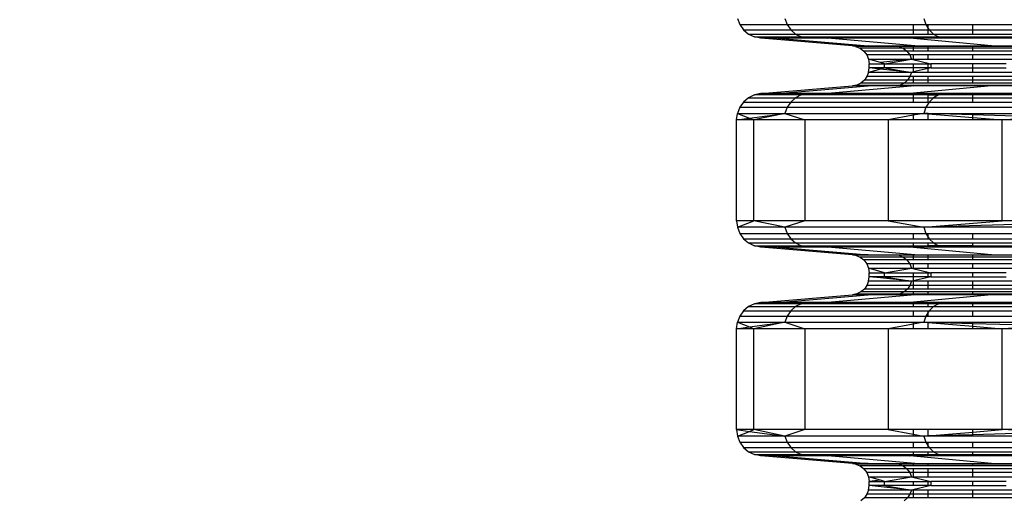
# Model space of a CAD drawing. Units: millimetres. Extents: x 46178 to 55066, y 24450 to 31759.
# Drawn here: x 50566 to 50789, y 27213 to 27322 of the extents above; entities that cross this region are included whole.
import ezdxf

# ---------------------------------------------------------------- set-up
doc = ezdxf.new("R2010")
doc.units = ezdxf.units.MM
doc.layers.add('Strefa bezpieczna', color=8, linetype='Continuous')
doc.dimstyles.get("Standard").update_dxf_attribs({"dimtxt": 180, "dimasz": 200, "dimexe": 0.18, "dimexo": 0.0625, "dimgap": 200, "dimtad": 0, "dimtih": 1, "dimtoh": 1, "dimlfac": 0.001, "dimzin": 0, "dimdsep": 46, "dimtxsty": 'Standard', "dimcen": 0.09, "dimse1": 1, "dimse2": 1, "dimadec": 0, "dimazin": 0, "dimtfac": 1, "dimtdec": 4, "dimtofl": 0, "dimtmove": 0, "dimatfit": 3, "dimfxl": 0, "dimtolj": 1, "dimtzin": 0, "dimarcsym": 0})

# ---------------------------------------------------------------- blocks, each defined once
blk = doc.blocks.new('*D2')
at = {"layer": 'Defpoints', "color": 0}
for p in [(53565.94, 30962.83), (53565.94, 28909.8), (49315.3, 26826.77)]:
    blk.add_point(p, dxfattribs=at)
at = {"layer": 'Strefa bezpieczna', "color": 0, "lineweight": -2}
for p, q in [((49515.3, 30962.83), (50970.62, 30962.83)), ((53365.94, 30962.83), (51910.62, 30962.83))]:
    blk.add_line(p, q, dxfattribs=at)
at = {"layer": 'Strefa bezpieczna', "color": 0}
for points in [[(49515.3, 30996.17), (49515.3, 30929.5), (49315.3, 30962.83)], [(53365.94, 30996.17), (53365.94, 30929.5), (53565.94, 30962.83)]]:
    blk.add_solid(points, dxfattribs=at)
at = {"layer": 'Strefa bezpieczna', "color": 0, "insert": (51440.62, 30962.83), "char_height": 180, "attachment_point": 5}
blk.add_mtext('\\A1;4.25', dxfattribs=at)
blk = doc.blocks.new('*D3')
at = {"layer": 'Defpoints', "color": 0}
for p in [(50609.3, 28909.8), (47317.49, 25949.9), (49402, 25949.9)]:
    blk.add_point(p, dxfattribs=at)
at = {"layer": 'Strefa bezpieczna', "color": 0, "lineweight": -2}
for p, q in [((47317.49, 28709.8), (47317.49, 27804.5)), ((47317.49, 26149.9), (47317.49, 27224.5))]:
    blk.add_line(p, q, dxfattribs=at)
at = {"layer": 'Strefa bezpieczna', "color": 0}
for points in [[(47284.16, 28709.8), (47350.83, 28709.8), (47317.49, 28909.8)], [(47284.16, 26149.9), (47350.83, 26149.9), (47317.49, 25949.9)]]:
    blk.add_solid(points, dxfattribs=at)
at = {"layer": 'Strefa bezpieczna', "color": 0, "insert": (47317.49, 27514.5), "char_height": 180, "attachment_point": 5}
blk.add_mtext('\\A1;2.96', dxfattribs=at)

msp = doc.modelspace()

# ---------------------------------------------------------------- linework, layer by layer
for p, q in [((50728.12, 27322.154), (50728.659, 27320.777)), ((50738.847, 27322.154), (50739.368, 27320.777)), ((50770.297, 27322.154), (50770.764, 27320.777)), ((50728.659, 27320.777), (50739.368, 27320.777)), ((50728.659, 27320.777), (50729.521, 27319.574)), ((50729.521, 27319.574), (50740.2, 27319.574)), ((50729.521, 27319.574), (50730.653, 27318.619)), ((50739.368, 27320.777), (50740.2, 27319.574)), ((50739.368, 27320.777), (50767.936, 27320.777)), ((50740.2, 27319.574), (50741.294, 27318.619)), ((50740.2, 27319.574), (50767.936, 27319.574)), ((50767.936, 27320.777), (50770.764, 27320.777)), ((50767.936, 27320.777), (50767.936, 27319.574)), ((50767.936, 27319.574), (50767.936, 27318.619)), ((50767.936, 27319.574), (50771.322, 27319.574)), ((50770.764, 27320.777), (50771.322, 27320.777)), ((50770.764, 27320.777), (50771.322, 27319.878)), ((50771.322, 27319.878), (50771.322, 27320.777)), ((50771.322, 27320.777), (50781.396, 27320.777)), ((50771.322, 27319.878), (50771.511, 27319.574)), ((50771.322, 27319.574), (50771.322, 27319.878)), ((50771.322, 27319.574), (50771.511, 27319.574)), ((50771.322, 27318.619), (50771.322, 27319.574)), ((50771.511, 27319.574), (50772.491, 27318.619)), ((50771.511, 27319.574), (50781.396, 27319.574)), ((50781.396, 27319.574), (50781.396, 27320.777)), ((50781.396, 27320.777), (50797.909, 27320.777)), ((50781.396, 27318.619), (50781.396, 27319.574)), ((50781.396, 27319.574), (50797.909, 27319.574)), ((50730.653, 27318.619), (50741.294, 27318.619)), ((50730.653, 27318.619), (50731.986, 27317.969)), ((50731.986, 27317.969), (50742.581, 27317.969)), ((50733.438, 27317.665), (50731.986, 27317.969)), ((50731.986, 27317.969), (50735.856, 27317.746)), ((50733.438, 27317.665), (50735.856, 27317.746)), ((50754.162, 27315.945), (50733.438, 27317.665)), ((50737.248, 27317.665), (50733.438, 27317.665)), ((50735.856, 27317.746), (50742.581, 27317.969)), ((50735.856, 27317.746), (50737.248, 27317.665)), ((50742.581, 27317.969), (50737.248, 27317.665)), ((50748.586, 27317.665), (50737.248, 27317.665)), ((50737.248, 27317.665), (50757.717, 27315.945)), ((50741.294, 27318.619), (50742.581, 27317.969)), ((50741.294, 27318.619), (50767.936, 27318.619)), ((50742.581, 27317.969), (50748.586, 27317.665)), ((50742.581, 27317.969), (50767.936, 27317.969)), ((50742.581, 27317.969), (50757.966, 27317.779)), ((50757.966, 27317.779), (50748.586, 27317.665)), ((50768.295, 27315.945), (50748.586, 27317.665)), ((50767.171, 27317.665), (50748.586, 27317.665)), ((50767.936, 27317.9), (50757.966, 27317.779)), ((50757.966, 27317.779), (50767.171, 27317.665)), ((50767.936, 27317.701), (50767.171, 27317.665)), ((50785.636, 27315.945), (50767.171, 27317.665)), ((50767.936, 27317.665), (50767.171, 27317.665)), ((50767.936, 27318.619), (50771.322, 27318.619)), ((50767.936, 27317.969), (50771.322, 27317.969)), ((50767.936, 27317.969), (50767.936, 27317.9)), ((50771.322, 27317.941), (50767.936, 27317.9)), ((50767.936, 27317.9), (50767.936, 27317.701)), ((50771.322, 27317.86), (50767.936, 27317.701)), ((50767.936, 27317.701), (50767.936, 27317.665)), ((50771.322, 27317.665), (50767.936, 27317.665)), ((50771.322, 27318.619), (50772.491, 27318.619)), ((50771.322, 27317.969), (50773.645, 27317.969)), ((50773.645, 27317.969), (50771.322, 27317.86)), ((50771.322, 27317.941), (50771.322, 27317.969)), ((50773.645, 27317.969), (50771.322, 27317.941)), ((50771.322, 27317.86), (50771.322, 27317.941)), ((50771.322, 27317.665), (50771.322, 27317.86)), ((50781.396, 27317.665), (50771.322, 27317.665)), ((50772.491, 27318.619), (50773.645, 27317.969)), ((50772.491, 27318.619), (50781.396, 27318.619)), ((50773.645, 27317.969), (50781.396, 27317.969)), ((50773.645, 27317.969), (50781.396, 27317.845)), ((50781.396, 27317.923), (50773.645, 27317.969)), ((50781.396, 27318.619), (50797.909, 27318.619)), ((50781.396, 27317.969), (50797.909, 27317.969)), ((50781.396, 27317.923), (50781.396, 27317.969)), ((50797.909, 27317.823), (50781.396, 27317.923)), ((50781.396, 27317.845), (50781.396, 27317.923)), ((50781.396, 27317.845), (50792.547, 27317.665)), ((50781.396, 27317.665), (50781.396, 27317.845)), ((50792.547, 27317.665), (50781.396, 27317.665)), ((50754.162, 27315.945), (50757.717, 27315.945)), ((50754.885, 27315.82), (50754.162, 27315.945)), ((50756.964, 27315.912), (50754.162, 27315.945)), ((50756.964, 27315.912), (50754.885, 27315.82)), ((50754.885, 27315.82), (50755.878, 27315.41)), ((50764.7, 27315.82), (50754.885, 27315.82)), ((50755.878, 27315.41), (50756.731, 27314.758)), ((50765.659, 27315.41), (50755.878, 27315.41)), ((50757.717, 27315.945), (50756.964, 27315.912)), ((50764.7, 27315.82), (50756.964, 27315.912)), ((50757.717, 27315.945), (50764.7, 27315.82)), ((50757.717, 27315.945), (50767.936, 27315.945)), ((50767.936, 27315.945), (50764.7, 27315.82)), ((50764.7, 27315.82), (50765.659, 27315.41)), ((50767.936, 27315.82), (50764.7, 27315.82)), ((50765.659, 27315.41), (50766.483, 27314.758)), ((50767.936, 27315.41), (50765.659, 27315.41)), ((50767.936, 27315.945), (50768.295, 27315.945)), ((50767.936, 27315.945), (50767.936, 27315.82)), ((50771.322, 27315.82), (50767.936, 27315.82)), ((50767.936, 27315.82), (50767.936, 27315.41)), ((50767.936, 27315.41), (50767.936, 27314.758)), ((50771.322, 27315.41), (50767.936, 27315.41)), ((50768.295, 27315.945), (50771.322, 27315.945)), ((50771.322, 27315.945), (50781.396, 27315.945)), ((50771.322, 27315.82), (50771.322, 27315.945)), ((50771.322, 27315.41), (50771.322, 27315.82)), ((50781.396, 27315.82), (50771.322, 27315.82)), ((50771.322, 27314.758), (50771.322, 27315.41)), ((50781.396, 27315.41), (50771.322, 27315.41)), ((50781.396, 27315.945), (50785.636, 27315.945)), ((50781.396, 27315.82), (50781.396, 27315.945)), ((50781.396, 27315.41), (50781.396, 27315.82)), ((50793.477, 27315.82), (50781.396, 27315.82)), ((50781.396, 27314.758), (50781.396, 27315.41)), ((50794.336, 27315.41), (50781.396, 27315.41)), ((50785.636, 27315.945), (50793.477, 27315.82)), ((50785.636, 27315.945), (50797.909, 27315.945)), ((50756.731, 27314.758), (50757.385, 27313.909)), ((50766.483, 27314.758), (50756.731, 27314.758)), ((50757.385, 27313.909), (50757.796, 27312.92)), ((50767.115, 27313.909), (50757.385, 27313.909)), ((50757.796, 27312.92), (50767.512, 27312.92)), ((50757.796, 27312.92), (50757.936, 27311.859)), ((50760.477, 27312.141), (50757.796, 27312.92)), ((50767.512, 27312.92), (50760.477, 27312.141)), ((50761.445, 27311.859), (50767.512, 27312.92)), ((50766.483, 27314.758), (50767.115, 27313.909)), ((50767.936, 27314.758), (50766.483, 27314.758)), ((50767.115, 27313.909), (50767.512, 27312.92)), ((50767.936, 27313.909), (50767.115, 27313.909)), ((50767.512, 27312.92), (50771.885, 27311.859)), ((50767.512, 27312.92), (50767.936, 27312.92)), ((50771.322, 27314.758), (50767.936, 27314.758)), ((50767.936, 27313.909), (50767.936, 27312.92)), ((50771.322, 27313.909), (50767.936, 27313.909)), ((50767.936, 27312.92), (50771.322, 27312.92)), ((50781.396, 27314.758), (50771.322, 27314.758)), ((50771.322, 27312.92), (50771.322, 27313.909)), ((50781.396, 27313.909), (50771.322, 27313.909)), ((50771.322, 27312.92), (50781.396, 27312.92)), ((50795.075, 27314.758), (50781.396, 27314.758)), ((50781.396, 27312.92), (50781.396, 27313.909)), ((50795.641, 27313.909), (50781.396, 27313.909)), ((50781.396, 27312.92), (50795.997, 27312.92)), ((50757.81, 27309.932), (50757.936, 27310.938)), ((50760.481, 27310.671), (50757.81, 27309.932)), ((50757.936, 27310.938), (50757.936, 27311.859)), ((50757.936, 27311.859), (50761.445, 27311.859)), ((50761.445, 27310.938), (50757.936, 27310.938)), ((50760.481, 27310.671), (50757.936, 27310.938)), ((50761.445, 27311.859), (50760.477, 27312.141)), ((50761.445, 27310.938), (50760.481, 27310.671)), ((50767.526, 27309.932), (50760.481, 27310.671)), ((50761.445, 27310.938), (50761.445, 27311.859)), ((50761.445, 27311.859), (50767.936, 27311.859)), ((50761.445, 27310.938), (50767.526, 27309.932)), ((50767.936, 27310.938), (50761.445, 27310.938)), ((50767.936, 27311.859), (50767.936, 27310.938)), ((50767.936, 27311.859), (50771.322, 27311.859)), ((50771.322, 27310.938), (50767.936, 27310.938)), ((50767.936, 27310.938), (50767.936, 27310.026)), ((50771.322, 27310.808), (50767.936, 27310.026)), ((50771.322, 27310.938), (50771.322, 27311.859)), ((50771.322, 27311.859), (50771.885, 27311.859)), ((50771.885, 27310.938), (50771.322, 27310.938)), ((50771.885, 27310.938), (50771.322, 27310.808)), ((50771.322, 27310.808), (50771.322, 27310.938)), ((50771.322, 27309.932), (50771.322, 27310.808)), ((50771.885, 27311.859), (50771.885, 27310.938)), ((50781.396, 27311.859), (50771.885, 27311.859)), ((50771.885, 27310.938), (50781.396, 27310.938)), ((50788.999, 27311.859), (50781.396, 27311.859)), ((50781.396, 27310.938), (50781.396, 27311.859)), ((50781.396, 27310.938), (50788.999, 27310.938)), ((50781.396, 27309.932), (50781.396, 27310.938)), ((50757.44, 27308.987), (50756.849, 27308.162)), ((50757.81, 27309.932), (50757.44, 27308.987)), ((50767.168, 27308.987), (50757.44, 27308.987)), ((50767.526, 27309.932), (50757.81, 27309.932)), ((50767.168, 27308.987), (50766.597, 27308.162)), ((50767.526, 27309.932), (50767.168, 27308.987)), ((50767.936, 27308.987), (50767.168, 27308.987)), ((50767.936, 27310.026), (50767.526, 27309.932)), ((50767.936, 27309.932), (50767.526, 27309.932)), ((50767.936, 27310.026), (50767.936, 27309.932)), ((50771.322, 27309.932), (50767.936, 27309.932)), ((50767.936, 27308.987), (50767.936, 27308.162)), ((50771.322, 27308.987), (50767.936, 27308.987)), ((50781.396, 27309.932), (50771.322, 27309.932)), ((50771.322, 27308.162), (50771.322, 27308.987)), ((50781.396, 27308.987), (50771.322, 27308.987)), ((50796.01, 27309.932), (50781.396, 27309.932)), ((50781.396, 27308.162), (50781.396, 27308.987)), ((50795.69, 27308.987), (50781.396, 27308.987)), ((50733.438, 27305.132), (50754.162, 27306.852)), ((50737.248, 27305.132), (50757.717, 27306.852)), ((50768.295, 27306.852), (50748.586, 27305.132)), ((50755.158, 27307.06), (50754.162, 27306.852)), ((50757.036, 27306.907), (50754.162, 27306.852)), ((50757.717, 27306.852), (50754.162, 27306.852)), ((50756.072, 27307.506), (50755.158, 27307.06)), ((50755.158, 27307.06), (50764.964, 27307.06)), ((50757.036, 27306.907), (50755.158, 27307.06)), ((50756.849, 27308.162), (50756.072, 27307.506)), ((50765.847, 27307.506), (50756.072, 27307.506)), ((50766.597, 27308.162), (50756.849, 27308.162)), ((50764.964, 27307.06), (50757.036, 27306.907)), ((50757.717, 27306.852), (50757.036, 27306.907)), ((50757.717, 27306.852), (50764.964, 27307.06)), ((50767.936, 27306.852), (50757.717, 27306.852)), ((50765.847, 27307.506), (50764.964, 27307.06)), ((50764.964, 27307.06), (50767.936, 27307.06)), ((50764.964, 27307.06), (50767.936, 27306.852)), ((50766.597, 27308.162), (50765.847, 27307.506)), ((50767.936, 27307.506), (50765.847, 27307.506)), ((50767.936, 27308.162), (50766.597, 27308.162)), ((50785.636, 27306.852), (50767.171, 27305.132)), ((50767.936, 27308.162), (50767.936, 27307.506)), ((50771.322, 27308.162), (50767.936, 27308.162)), ((50771.322, 27307.506), (50767.936, 27307.506)), ((50767.936, 27307.06), (50767.936, 27306.852)), ((50767.936, 27307.06), (50771.322, 27307.06)), ((50768.295, 27306.852), (50767.936, 27306.852)), ((50771.322, 27306.852), (50768.295, 27306.852)), ((50771.322, 27307.506), (50771.322, 27308.162)), ((50781.396, 27308.162), (50771.322, 27308.162)), ((50781.396, 27307.506), (50771.322, 27307.506)), ((50771.322, 27306.852), (50771.322, 27307.06)), ((50771.322, 27307.06), (50781.396, 27307.06)), ((50781.396, 27306.852), (50771.322, 27306.852)), ((50781.396, 27307.506), (50781.396, 27308.162)), ((50795.177, 27308.162), (50781.396, 27308.162)), ((50794.505, 27307.506), (50781.396, 27307.506)), ((50781.396, 27306.852), (50781.396, 27307.06)), ((50781.396, 27307.06), (50793.713, 27307.06)), ((50785.636, 27306.852), (50781.396, 27306.852)), ((50793.713, 27307.06), (50785.636, 27306.852)), ((50797.909, 27306.852), (50785.636, 27306.852)), ((50730.653, 27304.178), (50729.521, 27303.223)), ((50731.986, 27304.828), (50730.653, 27304.178)), ((50730.653, 27304.178), (50741.294, 27304.178)), ((50733.438, 27305.132), (50731.986, 27304.828)), ((50731.986, 27304.828), (50735.856, 27305.051)), ((50742.581, 27304.828), (50731.986, 27304.828)), ((50737.248, 27305.132), (50733.438, 27305.132)), ((50733.438, 27305.132), (50735.856, 27305.051)), ((50735.856, 27305.051), (50737.248, 27305.132)), ((50735.856, 27305.051), (50742.581, 27304.828)), ((50742.581, 27304.828), (50737.248, 27305.132)), ((50748.586, 27305.132), (50737.248, 27305.132)), ((50741.294, 27304.178), (50740.2, 27303.223)), ((50742.581, 27304.828), (50741.294, 27304.178)), ((50741.294, 27304.178), (50767.936, 27304.178)), ((50748.586, 27305.132), (50742.581, 27304.828)), ((50757.966, 27305.018), (50742.581, 27304.828)), ((50767.936, 27304.828), (50742.581, 27304.828)), ((50767.171, 27305.132), (50748.586, 27305.132)), ((50748.586, 27305.132), (50757.966, 27305.018)), ((50767.171, 27305.132), (50757.966, 27305.018)), ((50757.966, 27305.018), (50767.936, 27304.897)), ((50767.936, 27305.132), (50767.171, 27305.132)), ((50767.171, 27305.132), (50767.936, 27305.096)), ((50767.936, 27305.132), (50767.936, 27305.096)), ((50771.322, 27305.132), (50767.936, 27305.132)), ((50767.936, 27305.096), (50771.322, 27304.937)), ((50767.936, 27305.096), (50767.936, 27304.897)), ((50767.936, 27304.897), (50771.322, 27304.856)), ((50767.936, 27304.897), (50767.936, 27304.828)), ((50771.322, 27304.828), (50767.936, 27304.828)), ((50767.936, 27304.828), (50767.936, 27304.178)), ((50767.936, 27304.178), (50771.322, 27304.178)), ((50767.936, 27304.178), (50767.936, 27303.223)), ((50771.322, 27304.937), (50771.322, 27305.132)), ((50781.396, 27305.132), (50771.322, 27305.132)), ((50771.322, 27304.937), (50773.645, 27304.828)), ((50771.322, 27304.856), (50771.322, 27304.937)), ((50771.322, 27304.856), (50773.645, 27304.828)), ((50771.322, 27304.828), (50771.322, 27304.856)), ((50773.645, 27304.828), (50771.322, 27304.828)), ((50771.322, 27304.178), (50771.322, 27304.828)), ((50771.322, 27304.178), (50772.491, 27304.178)), ((50771.322, 27303.223), (50771.322, 27304.178)), ((50772.491, 27304.178), (50771.511, 27303.223)), ((50773.645, 27304.828), (50772.491, 27304.178)), ((50772.491, 27304.178), (50781.396, 27304.178)), ((50773.645, 27304.828), (50781.396, 27304.952)), ((50781.396, 27304.875), (50773.645, 27304.828)), ((50781.396, 27304.828), (50773.645, 27304.828)), ((50781.396, 27304.952), (50792.547, 27305.132)), ((50781.396, 27304.952), (50781.396, 27305.132)), ((50792.547, 27305.132), (50781.396, 27305.132)), ((50797.909, 27304.974), (50781.396, 27304.875)), ((50781.396, 27304.875), (50781.396, 27304.952)), ((50781.396, 27304.828), (50781.396, 27304.875)), ((50797.909, 27304.828), (50781.396, 27304.828)), ((50781.396, 27304.178), (50781.396, 27304.828)), ((50781.396, 27304.178), (50797.909, 27304.178)), ((50781.396, 27303.223), (50781.396, 27304.178)), ((50728.659, 27302.02), (50728.12, 27300.643)), ((50729.521, 27303.223), (50728.659, 27302.02)), ((50728.659, 27302.02), (50739.368, 27302.02)), ((50729.521, 27303.223), (50740.2, 27303.223)), ((50739.368, 27302.02), (50738.847, 27300.643)), ((50740.2, 27303.223), (50739.368, 27302.02)), ((50739.368, 27302.02), (50770.764, 27302.02)), ((50740.2, 27303.223), (50767.936, 27303.223)), ((50767.936, 27303.223), (50771.322, 27303.223)), ((50770.764, 27302.02), (50770.297, 27300.643)), ((50771.511, 27303.223), (50770.764, 27302.02)), ((50770.764, 27302.02), (50820.709, 27302.02)), ((50771.322, 27303.223), (50771.511, 27303.223)), ((50771.511, 27303.223), (50781.396, 27303.223)), ((50781.396, 27303.223), (50797.909, 27303.223)), ((50727.936, 27299.176), (50728.12, 27300.643)), ((50727.936, 27299.176), (50730.833, 27299.565)), ((50728.12, 27300.643), (50738.847, 27300.643)), ((50728.12, 27300.643), (50730.833, 27299.565)), ((50730.833, 27299.565), (50738.847, 27300.643)), ((50730.833, 27299.565), (50731.814, 27299.176)), ((50738.847, 27300.643), (50731.814, 27299.176)), ((50738.847, 27300.643), (50743.353, 27299.176)), ((50738.847, 27300.643), (50767.936, 27300.643)), ((50767.936, 27300.211), (50762.269, 27299.176)), ((50767.936, 27300.643), (50770.297, 27300.643)), ((50770.297, 27300.643), (50767.936, 27300.211)), ((50767.936, 27300.643), (50767.936, 27300.211)), ((50767.936, 27300.211), (50767.936, 27299.176)), ((50770.297, 27300.643), (50771.322, 27300.643)), ((50770.297, 27300.643), (50771.322, 27300.558)), ((50771.322, 27300.613), (50770.297, 27300.643)), ((50771.322, 27300.643), (50781.396, 27300.643)), ((50771.322, 27300.613), (50771.322, 27300.643)), ((50781.396, 27300.316), (50771.322, 27300.613)), ((50771.322, 27300.558), (50771.322, 27300.613)), ((50771.322, 27299.176), (50771.322, 27300.558)), ((50771.322, 27300.558), (50781.396, 27299.728)), ((50781.396, 27300.316), (50781.396, 27300.643)), ((50781.396, 27300.643), (50797.909, 27300.643)), ((50781.396, 27299.728), (50781.396, 27300.316)), ((50797.909, 27299.831), (50781.396, 27300.316)), ((50781.396, 27299.176), (50781.396, 27299.728)), ((50781.396, 27299.728), (50788.096, 27299.176)), ((50797.909, 27299.623), (50788.096, 27299.176)), ((50727.936, 27276.308), (50727.936, 27299.176)), ((50731.814, 27299.176), (50727.936, 27299.176)), ((50731.814, 27276.308), (50731.814, 27299.176)), ((50743.353, 27299.176), (50731.814, 27299.176)), ((50762.269, 27299.176), (50743.353, 27299.176)), ((50743.353, 27299.176), (50743.353, 27276.308)), ((50762.269, 27299.176), (50762.269, 27276.308)), ((50767.936, 27299.176), (50762.269, 27299.176)), ((50771.322, 27299.176), (50767.936, 27299.176)), ((50781.396, 27299.176), (50771.322, 27299.176)), ((50788.096, 27299.176), (50781.396, 27299.176)), ((50788.096, 27276.308), (50788.096, 27299.176)), ((50797.909, 27299.176), (50788.096, 27299.176)), ((50731.814, 27276.308), (50727.936, 27276.308)), ((50727.936, 27276.308), (50728.12, 27274.841)), ((50728.12, 27274.841), (50731.814, 27276.308)), ((50738.847, 27274.841), (50731.814, 27276.308)), ((50743.353, 27276.308), (50731.814, 27276.308)), ((50743.353, 27276.308), (50738.847, 27274.841)), ((50762.269, 27276.308), (50743.353, 27276.308)), ((50788.096, 27276.308), (50762.269, 27276.308)), ((50762.269, 27276.308), (50770.297, 27274.841)), ((50770.297, 27274.841), (50788.096, 27276.308)), ((50820.198, 27276.308), (50770.297, 27274.841)), ((50820.198, 27276.308), (50788.096, 27276.308)), ((50738.847, 27274.841), (50728.12, 27274.841)), ((50728.12, 27274.841), (50728.659, 27273.464)), ((50728.659, 27273.464), (50739.368, 27273.464)), ((50728.659, 27273.464), (50729.521, 27272.261)), ((50770.297, 27274.841), (50738.847, 27274.841)), ((50738.847, 27274.841), (50739.368, 27273.464)), ((50739.368, 27273.464), (50740.2, 27272.261)), ((50739.368, 27273.464), (50767.936, 27273.464)), ((50767.936, 27273.464), (50767.936, 27272.261)), ((50767.936, 27273.464), (50770.764, 27273.464)), ((50820.327, 27274.841), (50770.297, 27274.841)), ((50770.297, 27274.841), (50770.764, 27273.464)), ((50770.764, 27273.464), (50771.322, 27273.464)), ((50770.764, 27273.464), (50771.322, 27272.565)), ((50771.322, 27272.565), (50771.322, 27273.464)), ((50771.322, 27273.464), (50781.396, 27273.464)), ((50781.396, 27272.261), (50781.396, 27273.464)), ((50781.396, 27273.464), (50797.909, 27273.464)), ((50729.521, 27272.261), (50740.2, 27272.261)), ((50729.521, 27272.261), (50730.653, 27271.306)), ((50730.653, 27271.306), (50741.294, 27271.306)), ((50730.653, 27271.306), (50731.986, 27270.656)), ((50731.986, 27270.656), (50742.581, 27270.656)), ((50733.438, 27270.352), (50731.986, 27270.656)), ((50731.986, 27270.656), (50735.856, 27270.433)), ((50735.856, 27270.433), (50742.581, 27270.656)), ((50742.581, 27270.656), (50737.248, 27270.352)), ((50740.2, 27272.261), (50741.294, 27271.306)), ((50740.2, 27272.261), (50767.936, 27272.261)), ((50741.294, 27271.306), (50742.581, 27270.656)), ((50741.294, 27271.306), (50767.936, 27271.306)), ((50742.581, 27270.656), (50748.586, 27270.352)), ((50742.581, 27270.656), (50767.936, 27270.656)), ((50742.581, 27270.656), (50757.966, 27270.466)), ((50767.936, 27270.587), (50757.966, 27270.466)), ((50767.936, 27272.261), (50771.322, 27272.261)), ((50767.936, 27271.306), (50767.936, 27270.656)), ((50767.936, 27271.306), (50771.322, 27271.306)), ((50767.936, 27270.656), (50771.322, 27270.656)), ((50767.936, 27270.656), (50767.936, 27270.587)), ((50771.322, 27270.628), (50767.936, 27270.587)), ((50767.936, 27270.587), (50767.936, 27270.388)), ((50771.322, 27270.547), (50767.936, 27270.388)), ((50771.322, 27272.565), (50771.511, 27272.261)), ((50771.322, 27272.261), (50771.322, 27272.565)), ((50771.322, 27272.261), (50771.511, 27272.261)), ((50771.322, 27270.656), (50771.322, 27271.306)), ((50771.322, 27271.306), (50772.491, 27271.306)), ((50771.322, 27270.656), (50773.645, 27270.656)), ((50773.645, 27270.656), (50771.322, 27270.547)), ((50773.645, 27270.656), (50771.322, 27270.628)), ((50771.322, 27270.628), (50771.322, 27270.656)), ((50771.322, 27270.547), (50771.322, 27270.628)), ((50771.322, 27270.352), (50771.322, 27270.547)), ((50771.511, 27272.261), (50772.491, 27271.306)), ((50771.511, 27272.261), (50781.396, 27272.261)), ((50772.491, 27271.306), (50773.645, 27270.656)), ((50772.491, 27271.306), (50781.396, 27271.306)), ((50773.645, 27270.656), (50781.396, 27270.656)), ((50773.645, 27270.656), (50781.396, 27270.532)), ((50781.396, 27270.609), (50773.645, 27270.656)), ((50781.396, 27272.261), (50797.909, 27272.261)), ((50781.396, 27270.656), (50781.396, 27271.306)), ((50781.396, 27271.306), (50797.909, 27271.306)), ((50781.396, 27270.656), (50797.909, 27270.656)), ((50781.396, 27270.609), (50781.396, 27270.656)), ((50797.909, 27270.51), (50781.396, 27270.609)), ((50781.396, 27270.532), (50781.396, 27270.609)), ((50781.396, 27270.532), (50792.547, 27270.352)), ((50781.396, 27270.352), (50781.396, 27270.532)), ((50733.438, 27270.352), (50735.856, 27270.433)), ((50754.162, 27268.632), (50733.438, 27270.352)), ((50737.248, 27270.352), (50733.438, 27270.352)), ((50735.856, 27270.433), (50737.248, 27270.352)), ((50748.586, 27270.352), (50737.248, 27270.352)), ((50737.248, 27270.352), (50757.717, 27268.632)), ((50757.966, 27270.466), (50748.586, 27270.352)), ((50768.295, 27268.632), (50748.586, 27270.352)), ((50767.171, 27270.352), (50748.586, 27270.352)), ((50754.162, 27268.632), (50757.717, 27268.632)), ((50754.885, 27268.507), (50754.162, 27268.632)), ((50756.964, 27268.599), (50754.162, 27268.632)), ((50756.964, 27268.599), (50754.885, 27268.507)), ((50754.885, 27268.507), (50755.878, 27268.097)), ((50764.7, 27268.507), (50754.885, 27268.507)), ((50757.717, 27268.632), (50756.964, 27268.599)), ((50764.7, 27268.507), (50756.964, 27268.599)), ((50757.717, 27268.632), (50764.7, 27268.507)), ((50757.717, 27268.632), (50767.936, 27268.632)), ((50757.966, 27270.466), (50767.171, 27270.352)), ((50767.936, 27268.632), (50764.7, 27268.507)), ((50764.7, 27268.507), (50765.659, 27268.097)), ((50767.936, 27268.507), (50764.7, 27268.507)), ((50767.936, 27270.388), (50767.171, 27270.352)), ((50785.636, 27268.632), (50767.171, 27270.352)), ((50767.936, 27270.352), (50767.171, 27270.352)), ((50767.936, 27270.388), (50767.936, 27270.352)), ((50771.322, 27270.352), (50767.936, 27270.352)), ((50767.936, 27268.632), (50768.295, 27268.632)), ((50767.936, 27268.632), (50767.936, 27268.507)), ((50771.322, 27268.507), (50767.936, 27268.507)), ((50767.936, 27268.507), (50767.936, 27268.097)), ((50768.295, 27268.632), (50771.322, 27268.632)), ((50781.396, 27270.352), (50771.322, 27270.352)), ((50771.322, 27268.632), (50781.396, 27268.632)), ((50771.322, 27268.507), (50771.322, 27268.632)), ((50771.322, 27268.097), (50771.322, 27268.507)), ((50781.396, 27268.507), (50771.322, 27268.507)), ((50792.547, 27270.352), (50781.396, 27270.352)), ((50781.396, 27268.632), (50785.636, 27268.632)), ((50781.396, 27268.507), (50781.396, 27268.632)), ((50781.396, 27268.097), (50781.396, 27268.507)), ((50793.477, 27268.507), (50781.396, 27268.507)), ((50785.636, 27268.632), (50793.477, 27268.507)), ((50785.636, 27268.632), (50797.909, 27268.632)), ((50755.878, 27268.097), (50756.731, 27267.445)), ((50765.659, 27268.097), (50755.878, 27268.097)), ((50756.731, 27267.445), (50757.385, 27266.596)), ((50766.483, 27267.445), (50756.731, 27267.445)), ((50757.385, 27266.596), (50757.796, 27265.607)), ((50767.115, 27266.596), (50757.385, 27266.596)), ((50765.659, 27268.097), (50766.483, 27267.445)), ((50767.936, 27268.097), (50765.659, 27268.097)), ((50766.483, 27267.445), (50767.115, 27266.596)), ((50767.936, 27267.445), (50766.483, 27267.445)), ((50767.115, 27266.596), (50767.512, 27265.607)), ((50767.936, 27266.596), (50767.115, 27266.596)), ((50767.936, 27268.097), (50767.936, 27267.445)), ((50771.322, 27268.097), (50767.936, 27268.097)), ((50771.322, 27267.445), (50767.936, 27267.445)), ((50767.936, 27266.596), (50767.936, 27265.607)), ((50771.322, 27266.596), (50767.936, 27266.596)), ((50771.322, 27267.445), (50771.322, 27268.097)), ((50781.396, 27268.097), (50771.322, 27268.097)), ((50781.396, 27267.445), (50771.322, 27267.445)), ((50771.322, 27265.607), (50771.322, 27266.596)), ((50781.396, 27266.596), (50771.322, 27266.596)), ((50781.396, 27267.445), (50781.396, 27268.097)), ((50794.336, 27268.097), (50781.396, 27268.097)), ((50795.075, 27267.445), (50781.396, 27267.445)), ((50781.396, 27265.607), (50781.396, 27266.596)), ((50795.641, 27266.596), (50781.396, 27266.596)), ((50757.796, 27265.607), (50767.512, 27265.607)), ((50757.796, 27265.607), (50757.936, 27264.546)), ((50761.445, 27264.546), (50757.796, 27265.607)), ((50757.936, 27263.625), (50757.936, 27264.546)), ((50757.936, 27264.546), (50761.445, 27264.546)), ((50761.445, 27264.546), (50767.512, 27265.607)), ((50761.445, 27263.625), (50761.445, 27264.546)), ((50761.445, 27264.546), (50767.936, 27264.546)), ((50767.512, 27265.607), (50771.885, 27264.546)), ((50767.512, 27265.607), (50767.936, 27265.607)), ((50767.936, 27265.607), (50771.322, 27265.607)), ((50767.936, 27264.546), (50767.936, 27263.625)), ((50767.936, 27264.546), (50771.322, 27264.546)), ((50771.322, 27265.607), (50781.396, 27265.607)), ((50771.322, 27263.625), (50771.322, 27264.546)), ((50771.322, 27264.546), (50771.885, 27264.546)), ((50771.885, 27264.546), (50771.885, 27263.625)), ((50781.396, 27264.546), (50771.885, 27264.546)), ((50781.396, 27265.607), (50795.997, 27265.607)), ((50781.396, 27263.625), (50781.396, 27264.546)), ((50788.999, 27264.546), (50781.396, 27264.546)), ((50757.44, 27261.674), (50756.849, 27260.849)), ((50757.81, 27262.619), (50757.44, 27261.674)), ((50767.168, 27261.674), (50757.44, 27261.674)), ((50757.81, 27262.619), (50757.936, 27263.625)), ((50767.526, 27262.619), (50757.81, 27262.619)), ((50761.445, 27263.625), (50757.936, 27263.625)), ((50760.481, 27263.358), (50757.936, 27263.625)), ((50761.445, 27263.625), (50760.481, 27263.358)), ((50767.526, 27262.619), (50760.481, 27263.358)), ((50761.445, 27263.625), (50767.526, 27262.619)), ((50767.936, 27263.625), (50761.445, 27263.625)), ((50767.168, 27261.674), (50766.597, 27260.849)), ((50767.526, 27262.619), (50767.168, 27261.674)), ((50767.936, 27261.674), (50767.168, 27261.674)), ((50767.936, 27262.713), (50767.526, 27262.619)), ((50767.936, 27262.619), (50767.526, 27262.619)), ((50767.936, 27263.625), (50767.936, 27262.713)), ((50771.322, 27263.625), (50767.936, 27263.625)), ((50771.322, 27263.495), (50767.936, 27262.713)), ((50767.936, 27262.619), (50767.936, 27261.674)), ((50771.322, 27262.619), (50767.936, 27262.619)), ((50767.936, 27261.674), (50767.936, 27260.849)), ((50771.322, 27261.674), (50767.936, 27261.674)), ((50771.322, 27263.495), (50771.322, 27263.625)), ((50771.885, 27263.625), (50771.322, 27263.625)), ((50771.885, 27263.625), (50771.322, 27263.495)), ((50771.322, 27261.674), (50771.322, 27262.619)), ((50781.396, 27262.619), (50771.322, 27262.619)), ((50771.322, 27260.849), (50771.322, 27261.674)), ((50781.396, 27261.674), (50771.322, 27261.674)), ((50771.885, 27263.625), (50781.396, 27263.625)), ((50781.396, 27263.625), (50788.999, 27263.625)), ((50781.396, 27261.674), (50781.396, 27262.619)), ((50796.01, 27262.619), (50781.396, 27262.619)), ((50781.396, 27260.849), (50781.396, 27261.674)), ((50795.69, 27261.674), (50781.396, 27261.674)), ((50733.438, 27257.819), (50754.162, 27259.539)), ((50737.248, 27257.819), (50757.717, 27259.539)), ((50768.295, 27259.539), (50748.586, 27257.819)), ((50755.158, 27259.747), (50754.162, 27259.539)), ((50757.036, 27259.594), (50754.162, 27259.539)), ((50757.717, 27259.539), (50754.162, 27259.539)), ((50756.072, 27260.193), (50755.158, 27259.747)), ((50755.158, 27259.747), (50764.964, 27259.747)), ((50757.036, 27259.594), (50755.158, 27259.747)), ((50756.849, 27260.849), (50756.072, 27260.193)), ((50765.847, 27260.193), (50756.072, 27260.193)), ((50766.597, 27260.849), (50756.849, 27260.849)), ((50764.964, 27259.747), (50757.036, 27259.594)), ((50757.717, 27259.539), (50757.036, 27259.594)), ((50757.717, 27259.539), (50764.964, 27259.747)), ((50767.936, 27259.539), (50757.717, 27259.539)), ((50765.847, 27260.193), (50764.964, 27259.747)), ((50764.964, 27259.747), (50767.936, 27259.747)), ((50764.964, 27259.747), (50767.936, 27259.539)), ((50766.597, 27260.849), (50765.847, 27260.193)), ((50767.936, 27260.193), (50765.847, 27260.193)), ((50767.936, 27260.849), (50766.597, 27260.849)), ((50785.636, 27259.539), (50767.171, 27257.819)), ((50771.322, 27260.849), (50767.936, 27260.849)), ((50767.936, 27260.193), (50767.936, 27259.747)), ((50771.322, 27260.193), (50767.936, 27260.193)), ((50767.936, 27259.747), (50767.936, 27259.539)), ((50767.936, 27259.747), (50771.322, 27259.747)), ((50768.295, 27259.539), (50767.936, 27259.539)), ((50771.322, 27259.539), (50768.295, 27259.539)), ((50781.396, 27260.849), (50771.322, 27260.849)), ((50771.322, 27259.747), (50771.322, 27260.193)), ((50781.396, 27260.193), (50771.322, 27260.193)), ((50771.322, 27259.539), (50771.322, 27259.747)), ((50771.322, 27259.747), (50781.396, 27259.747)), ((50781.396, 27259.539), (50771.322, 27259.539)), ((50795.177, 27260.849), (50781.396, 27260.849)), ((50781.396, 27259.747), (50781.396, 27260.193)), ((50794.505, 27260.193), (50781.396, 27260.193)), ((50781.396, 27259.539), (50781.396, 27259.747)), ((50781.396, 27259.747), (50793.713, 27259.747)), ((50785.636, 27259.539), (50781.396, 27259.539)), ((50793.713, 27259.747), (50785.636, 27259.539)), ((50797.909, 27259.539), (50785.636, 27259.539)), ((50731.986, 27257.515), (50730.653, 27256.865)), ((50733.438, 27257.819), (50731.986, 27257.515)), ((50731.986, 27257.515), (50735.856, 27257.738)), ((50742.581, 27257.515), (50731.986, 27257.515)), ((50737.248, 27257.819), (50733.438, 27257.819)), ((50733.438, 27257.819), (50735.856, 27257.738)), ((50735.856, 27257.738), (50737.248, 27257.819)), ((50735.856, 27257.738), (50742.581, 27257.515)), ((50742.581, 27257.515), (50737.248, 27257.819)), ((50748.586, 27257.819), (50737.248, 27257.819)), ((50742.581, 27257.515), (50741.294, 27256.865)), ((50748.586, 27257.819), (50742.581, 27257.515)), ((50757.966, 27257.705), (50742.581, 27257.515)), ((50767.936, 27257.515), (50742.581, 27257.515)), ((50767.171, 27257.819), (50748.586, 27257.819)), ((50748.586, 27257.819), (50757.966, 27257.705)), ((50767.171, 27257.819), (50757.966, 27257.705)), ((50757.966, 27257.705), (50767.936, 27257.584)), ((50767.936, 27257.819), (50767.171, 27257.819)), ((50767.171, 27257.819), (50767.936, 27257.783)), ((50767.936, 27257.819), (50767.936, 27257.783)), ((50771.322, 27257.819), (50767.936, 27257.819)), ((50767.936, 27257.783), (50771.322, 27257.624)), ((50767.936, 27257.783), (50767.936, 27257.584)), ((50767.936, 27257.584), (50771.322, 27257.543)), ((50767.936, 27257.584), (50767.936, 27257.515)), ((50771.322, 27257.515), (50767.936, 27257.515)), ((50767.936, 27257.515), (50767.936, 27256.865)), ((50771.322, 27257.624), (50771.322, 27257.819)), ((50781.396, 27257.819), (50771.322, 27257.819)), ((50771.322, 27257.624), (50773.645, 27257.515)), ((50771.322, 27257.543), (50771.322, 27257.624)), ((50771.322, 27257.543), (50773.645, 27257.515)), ((50771.322, 27257.515), (50771.322, 27257.543)), ((50773.645, 27257.515), (50771.322, 27257.515)), ((50771.322, 27256.865), (50771.322, 27257.515)), ((50773.645, 27257.515), (50772.491, 27256.865)), ((50773.645, 27257.515), (50781.396, 27257.639)), ((50781.396, 27257.562), (50773.645, 27257.515)), ((50781.396, 27257.515), (50773.645, 27257.515)), ((50781.396, 27257.639), (50792.547, 27257.819)), ((50781.396, 27257.639), (50781.396, 27257.819)), ((50792.547, 27257.819), (50781.396, 27257.819)), ((50797.909, 27257.661), (50781.396, 27257.562)), ((50781.396, 27257.562), (50781.396, 27257.639)), ((50781.396, 27257.515), (50781.396, 27257.562)), ((50781.396, 27256.865), (50781.396, 27257.515)), ((50797.909, 27257.515), (50781.396, 27257.515)), ((50729.521, 27255.91), (50728.659, 27254.707)), ((50730.653, 27256.865), (50729.521, 27255.91)), ((50729.521, 27255.91), (50740.2, 27255.91)), ((50730.653, 27256.865), (50741.294, 27256.865)), ((50740.2, 27255.91), (50739.368, 27254.707)), ((50741.294, 27256.865), (50740.2, 27255.91)), ((50740.2, 27255.91), (50767.936, 27255.91)), ((50741.294, 27256.865), (50767.936, 27256.865)), ((50767.936, 27256.865), (50771.322, 27256.865)), ((50767.936, 27255.91), (50767.936, 27254.707)), ((50767.936, 27255.91), (50771.322, 27255.91)), ((50771.322, 27255.606), (50770.764, 27254.707)), ((50771.322, 27256.865), (50772.491, 27256.865)), ((50771.511, 27255.91), (50771.322, 27255.606)), ((50771.322, 27255.606), (50771.322, 27255.91)), ((50771.322, 27255.91), (50771.511, 27255.91)), ((50771.322, 27254.707), (50771.322, 27255.606)), ((50772.491, 27256.865), (50771.511, 27255.91)), ((50771.511, 27255.91), (50781.396, 27255.91)), ((50772.491, 27256.865), (50781.396, 27256.865)), ((50781.396, 27256.865), (50797.909, 27256.865)), ((50781.396, 27254.707), (50781.396, 27255.91)), ((50781.396, 27255.91), (50797.909, 27255.91)), ((50727.936, 27251.863), (50728.12, 27253.33)), ((50728.659, 27254.707), (50728.12, 27253.33)), ((50728.12, 27253.33), (50738.847, 27253.33)), ((50728.12, 27253.33), (50730.833, 27252.252)), ((50728.659, 27254.707), (50739.368, 27254.707)), ((50730.833, 27252.252), (50738.847, 27253.33)), ((50738.847, 27253.33), (50731.814, 27251.863)), ((50739.368, 27254.707), (50738.847, 27253.33)), ((50738.847, 27253.33), (50743.353, 27251.863)), ((50738.847, 27253.33), (50767.936, 27253.33)), ((50739.368, 27254.707), (50767.936, 27254.707)), ((50767.936, 27252.898), (50762.269, 27251.863)), ((50767.936, 27254.707), (50770.764, 27254.707)), ((50767.936, 27253.33), (50770.297, 27253.33)), ((50770.297, 27253.33), (50767.936, 27252.898)), ((50767.936, 27253.33), (50767.936, 27252.898)), ((50767.936, 27252.898), (50767.936, 27251.863)), ((50770.764, 27254.707), (50770.297, 27253.33)), ((50770.297, 27253.33), (50771.322, 27253.33)), ((50770.297, 27253.33), (50771.322, 27253.245)), ((50771.322, 27253.3), (50770.297, 27253.33)), ((50770.764, 27254.707), (50771.322, 27254.707)), ((50771.322, 27254.707), (50781.396, 27254.707)), ((50771.322, 27253.33), (50781.396, 27253.33)), ((50771.322, 27253.3), (50771.322, 27253.33)), ((50781.396, 27253.003), (50771.322, 27253.3)), ((50771.322, 27253.245), (50771.322, 27253.3)), ((50771.322, 27251.863), (50771.322, 27253.245)), ((50771.322, 27253.245), (50781.396, 27252.415)), ((50781.396, 27254.707), (50797.909, 27254.707)), ((50781.396, 27253.003), (50781.396, 27253.33)), ((50781.396, 27253.33), (50797.909, 27253.33)), ((50781.396, 27252.415), (50781.396, 27253.003)), ((50797.909, 27252.518), (50781.396, 27253.003)), ((50727.936, 27251.863), (50730.833, 27252.252)), ((50727.936, 27228.995), (50727.936, 27251.863)), ((50731.814, 27251.863), (50727.936, 27251.863)), ((50730.833, 27252.252), (50731.814, 27251.863)), ((50731.814, 27228.995), (50731.814, 27251.863)), ((50743.353, 27251.863), (50731.814, 27251.863)), ((50762.269, 27251.863), (50743.353, 27251.863)), ((50743.353, 27251.863), (50743.353, 27228.995)), ((50762.269, 27251.863), (50762.269, 27228.995)), ((50767.936, 27251.863), (50762.269, 27251.863)), ((50771.322, 27251.863), (50767.936, 27251.863)), ((50781.396, 27251.863), (50771.322, 27251.863)), ((50781.396, 27251.863), (50781.396, 27252.415)), ((50781.396, 27252.415), (50788.096, 27251.863)), ((50788.096, 27251.863), (50781.396, 27251.863)), ((50797.909, 27252.31), (50788.096, 27251.863)), ((50788.096, 27228.995), (50788.096, 27251.863)), ((50797.909, 27251.863), (50788.096, 27251.863)), ((50731.814, 27228.995), (50727.936, 27228.995)), ((50727.936, 27228.995), (50728.12, 27227.528)), ((50727.936, 27228.995), (50730.833, 27228.606)), ((50728.12, 27227.528), (50730.833, 27228.606)), ((50730.833, 27228.606), (50731.814, 27228.995)), ((50730.833, 27228.606), (50738.847, 27227.528)), ((50738.847, 27227.528), (50731.814, 27228.995)), ((50743.353, 27228.995), (50731.814, 27228.995)), ((50743.353, 27228.995), (50738.847, 27227.528)), ((50762.269, 27228.995), (50743.353, 27228.995)), ((50767.936, 27228.995), (50762.269, 27228.995)), ((50762.269, 27228.995), (50767.936, 27227.96)), ((50767.936, 27228.995), (50767.936, 27227.96)), ((50771.322, 27228.995), (50767.936, 27228.995)), ((50771.322, 27227.613), (50771.322, 27228.995)), ((50781.396, 27228.995), (50771.322, 27228.995)), ((50771.322, 27227.613), (50781.396, 27228.443)), ((50781.396, 27228.443), (50781.396, 27228.995)), ((50781.396, 27228.443), (50788.096, 27228.995)), ((50788.096, 27228.995), (50781.396, 27228.995)), ((50781.396, 27227.855), (50781.396, 27228.443)), ((50797.909, 27228.34), (50781.396, 27227.855)), ((50797.909, 27228.995), (50788.096, 27228.995)), ((50797.909, 27228.548), (50788.096, 27228.995)), ((50738.847, 27227.528), (50728.12, 27227.528)), ((50728.12, 27227.528), (50728.659, 27226.151)), ((50728.659, 27226.151), (50739.368, 27226.151)), ((50728.659, 27226.151), (50729.521, 27224.948)), ((50738.847, 27227.528), (50739.368, 27226.151)), ((50767.936, 27227.528), (50738.847, 27227.528)), ((50739.368, 27226.151), (50740.2, 27224.948)), ((50739.368, 27226.151), (50767.936, 27226.151)), ((50767.936, 27227.96), (50770.297, 27227.528)), ((50767.936, 27227.96), (50767.936, 27227.528)), ((50770.297, 27227.528), (50767.936, 27227.528)), ((50767.936, 27226.151), (50767.936, 27224.948)), ((50767.936, 27226.151), (50770.764, 27226.151)), ((50770.297, 27227.528), (50771.322, 27227.613)), ((50771.322, 27227.558), (50770.297, 27227.528)), ((50770.297, 27227.528), (50770.764, 27226.151)), ((50771.322, 27227.528), (50770.297, 27227.528)), ((50770.764, 27226.151), (50771.322, 27226.151)), ((50770.764, 27226.151), (50771.322, 27225.252)), ((50781.396, 27227.855), (50771.322, 27227.558)), ((50771.322, 27227.558), (50771.322, 27227.613)), ((50771.322, 27227.528), (50771.322, 27227.558)), ((50781.396, 27227.528), (50771.322, 27227.528)), ((50771.322, 27225.252), (50771.322, 27226.151)), ((50771.322, 27226.151), (50781.396, 27226.151)), ((50781.396, 27227.528), (50781.396, 27227.855)), ((50797.909, 27227.528), (50781.396, 27227.528)), ((50781.396, 27224.948), (50781.396, 27226.151)), ((50781.396, 27226.151), (50797.909, 27226.151)), ((50729.521, 27224.948), (50740.2, 27224.948)), ((50729.521, 27224.948), (50730.653, 27223.993)), ((50730.653, 27223.993), (50741.294, 27223.993)), ((50730.653, 27223.993), (50731.986, 27223.343)), ((50740.2, 27224.948), (50741.294, 27223.993)), ((50740.2, 27224.948), (50767.936, 27224.948)), ((50741.294, 27223.993), (50742.581, 27223.343)), ((50741.294, 27223.993), (50767.936, 27223.993)), ((50767.936, 27224.948), (50771.322, 27224.948)), ((50767.936, 27223.993), (50767.936, 27223.343)), ((50767.936, 27223.993), (50771.322, 27223.993)), ((50771.322, 27225.252), (50771.511, 27224.948)), ((50771.322, 27224.948), (50771.322, 27225.252)), ((50771.322, 27224.948), (50771.511, 27224.948)), ((50771.322, 27223.343), (50771.322, 27223.993)), ((50771.322, 27223.993), (50772.491, 27223.993)), ((50771.511, 27224.948), (50772.491, 27223.993)), ((50771.511, 27224.948), (50781.396, 27224.948)), ((50772.491, 27223.993), (50773.645, 27223.343)), ((50772.491, 27223.993), (50781.396, 27223.993)), ((50781.396, 27224.948), (50797.909, 27224.948)), ((50781.396, 27223.343), (50781.396, 27223.993)), ((50781.396, 27223.993), (50797.909, 27223.993)), ((50731.986, 27223.343), (50742.581, 27223.343)), ((50733.438, 27223.039), (50731.986, 27223.343)), ((50731.986, 27223.343), (50735.856, 27223.12)), ((50733.438, 27223.039), (50735.856, 27223.12)), ((50754.162, 27221.319), (50733.438, 27223.039)), ((50737.248, 27223.039), (50733.438, 27223.039)), ((50735.856, 27223.12), (50742.581, 27223.343)), ((50735.856, 27223.12), (50737.248, 27223.039)), ((50742.581, 27223.343), (50737.248, 27223.039)), ((50748.586, 27223.039), (50737.248, 27223.039)), ((50737.248, 27223.039), (50757.717, 27221.319)), ((50742.581, 27223.343), (50748.586, 27223.039)), ((50742.581, 27223.343), (50767.936, 27223.343)), ((50742.581, 27223.343), (50757.966, 27223.153)), ((50757.966, 27223.153), (50748.586, 27223.039)), ((50768.295, 27221.319), (50748.586, 27223.039)), ((50767.171, 27223.039), (50748.586, 27223.039)), ((50767.936, 27223.274), (50757.966, 27223.153)), ((50757.966, 27223.153), (50767.171, 27223.039)), ((50767.936, 27223.075), (50767.171, 27223.039)), ((50785.636, 27221.319), (50767.171, 27223.039)), ((50767.936, 27223.039), (50767.171, 27223.039)), ((50767.936, 27223.343), (50771.322, 27223.343)), ((50767.936, 27223.343), (50767.936, 27223.274)), ((50771.322, 27223.315), (50767.936, 27223.274)), ((50767.936, 27223.274), (50767.936, 27223.075)), ((50771.322, 27223.234), (50767.936, 27223.075)), ((50767.936, 27223.075), (50767.936, 27223.039)), ((50771.322, 27223.039), (50767.936, 27223.039)), ((50771.322, 27223.343), (50773.645, 27223.343)), ((50773.645, 27223.343), (50771.322, 27223.234)), ((50773.645, 27223.343), (50771.322, 27223.315)), ((50771.322, 27223.315), (50771.322, 27223.343)), ((50771.322, 27223.234), (50771.322, 27223.315)), ((50771.322, 27223.039), (50771.322, 27223.234)), ((50781.396, 27223.039), (50771.322, 27223.039)), ((50773.645, 27223.343), (50781.396, 27223.343)), ((50773.645, 27223.343), (50781.396, 27223.219)), ((50781.396, 27223.296), (50773.645, 27223.343)), ((50781.396, 27223.343), (50797.909, 27223.343)), ((50781.396, 27223.296), (50781.396, 27223.343)), ((50797.909, 27223.197), (50781.396, 27223.296)), ((50781.396, 27223.219), (50781.396, 27223.296)), ((50781.396, 27223.219), (50792.547, 27223.039)), ((50781.396, 27223.039), (50781.396, 27223.219)), ((50792.547, 27223.039), (50781.396, 27223.039)), ((50754.162, 27221.319), (50757.717, 27221.319)), ((50754.885, 27221.194), (50754.162, 27221.319)), ((50756.964, 27221.286), (50754.162, 27221.319)), ((50756.964, 27221.286), (50754.885, 27221.194)), ((50754.885, 27221.194), (50755.878, 27220.784)), ((50764.7, 27221.194), (50754.885, 27221.194)), ((50755.878, 27220.784), (50756.731, 27220.132)), ((50765.659, 27220.784), (50755.878, 27220.784)), ((50756.731, 27220.132), (50757.385, 27219.283)), ((50766.483, 27220.132), (50756.731, 27220.132)), ((50757.717, 27221.319), (50756.964, 27221.286)), ((50764.7, 27221.194), (50756.964, 27221.286)), ((50757.385, 27219.283), (50757.796, 27218.294)), ((50767.115, 27219.283), (50757.385, 27219.283)), ((50757.717, 27221.319), (50764.7, 27221.194)), ((50757.717, 27221.319), (50767.936, 27221.319)), ((50767.936, 27221.319), (50764.7, 27221.194)), ((50764.7, 27221.194), (50765.659, 27220.784)), ((50767.936, 27221.194), (50764.7, 27221.194)), ((50765.659, 27220.784), (50766.483, 27220.132)), ((50767.936, 27220.784), (50765.659, 27220.784)), ((50766.483, 27220.132), (50767.115, 27219.283)), ((50767.936, 27220.132), (50766.483, 27220.132)), ((50767.115, 27219.283), (50767.512, 27218.294)), ((50767.936, 27219.283), (50767.115, 27219.283)), ((50767.936, 27221.319), (50768.295, 27221.319)), ((50767.936, 27221.319), (50767.936, 27221.194)), ((50767.936, 27221.194), (50767.936, 27220.784)), ((50771.322, 27221.194), (50767.936, 27221.194)), ((50771.322, 27220.784), (50767.936, 27220.784)), ((50767.936, 27220.132), (50767.936, 27219.283)), ((50771.322, 27220.132), (50767.936, 27220.132)), ((50767.936, 27219.283), (50767.936, 27218.294)), ((50771.322, 27219.283), (50767.936, 27219.283)), ((50768.295, 27221.319), (50771.322, 27221.319)), ((50771.322, 27221.194), (50771.322, 27221.319)), ((50771.322, 27221.319), (50781.396, 27221.319)), ((50771.322, 27220.784), (50771.322, 27221.194)), ((50781.396, 27221.194), (50771.322, 27221.194)), ((50781.396, 27220.784), (50771.322, 27220.784)), ((50771.322, 27219.283), (50771.322, 27220.132)), ((50781.396, 27220.132), (50771.322, 27220.132)), ((50771.322, 27218.294), (50771.322, 27219.283)), ((50781.396, 27219.283), (50771.322, 27219.283)), ((50781.396, 27221.194), (50781.396, 27221.319)), ((50781.396, 27221.319), (50785.636, 27221.319)), ((50781.396, 27220.784), (50781.396, 27221.194)), ((50793.477, 27221.194), (50781.396, 27221.194)), ((50794.336, 27220.784), (50781.396, 27220.784)), ((50781.396, 27219.283), (50781.396, 27220.132)), ((50795.075, 27220.132), (50781.396, 27220.132)), ((50781.396, 27218.294), (50781.396, 27219.283)), ((50795.641, 27219.283), (50781.396, 27219.283)), ((50785.636, 27221.319), (50793.477, 27221.194)), ((50785.636, 27221.319), (50797.909, 27221.319)), ((50757.796, 27218.294), (50767.512, 27218.294)), ((50757.796, 27218.294), (50757.936, 27217.233)), ((50760.477, 27217.515), (50757.796, 27218.294)), ((50760.477, 27217.515), (50757.936, 27217.233)), ((50757.936, 27216.312), (50757.936, 27217.233)), ((50757.936, 27217.233), (50761.445, 27217.233)), ((50761.445, 27217.233), (50760.477, 27217.515)), ((50761.445, 27217.233), (50767.512, 27218.294)), ((50761.445, 27216.312), (50761.445, 27217.233)), ((50761.445, 27217.233), (50767.936, 27217.233)), ((50767.512, 27218.294), (50771.885, 27217.233)), ((50767.512, 27218.294), (50767.936, 27218.294)), ((50767.936, 27218.294), (50771.322, 27218.294)), ((50767.936, 27217.233), (50767.936, 27216.312)), ((50767.936, 27217.233), (50771.322, 27217.233)), ((50771.322, 27218.294), (50781.396, 27218.294)), ((50771.322, 27216.312), (50771.322, 27217.233)), ((50771.322, 27217.233), (50771.885, 27217.233)), ((50771.885, 27217.233), (50771.885, 27216.312)), ((50781.396, 27217.233), (50771.885, 27217.233)), ((50781.396, 27218.294), (50795.997, 27218.294)), ((50781.396, 27216.312), (50781.396, 27217.233)), ((50788.999, 27217.233), (50781.396, 27217.233)), ((50757.81, 27215.306), (50757.44, 27214.361)), ((50757.81, 27215.306), (50757.936, 27216.312)), ((50767.526, 27215.306), (50757.81, 27215.306)), ((50761.445, 27216.312), (50757.936, 27216.312)), ((50767.526, 27215.306), (50757.936, 27216.312)), ((50761.445, 27216.312), (50767.526, 27215.306)), ((50767.936, 27216.312), (50761.445, 27216.312)), ((50767.526, 27215.306), (50767.168, 27214.361)), ((50771.885, 27216.312), (50767.526, 27215.306)), ((50767.936, 27215.306), (50767.526, 27215.306)), ((50771.322, 27216.312), (50767.936, 27216.312)), ((50767.936, 27215.306), (50767.936, 27214.361)), ((50771.322, 27215.306), (50767.936, 27215.306)), ((50771.885, 27216.312), (50771.322, 27216.312)), ((50771.322, 27214.361), (50771.322, 27215.306)), ((50781.396, 27215.306), (50771.322, 27215.306)), ((50771.885, 27216.312), (50781.396, 27216.312)), ((50781.396, 27216.312), (50788.999, 27216.312)), ((50781.396, 27214.361), (50781.396, 27215.306)), ((50796.01, 27215.306), (50781.396, 27215.306)), ((50756.849, 27213.536), (50756.072, 27212.88)), ((50757.44, 27214.361), (50756.849, 27213.536)), ((50766.597, 27213.536), (50756.849, 27213.536)), ((50767.168, 27214.361), (50757.44, 27214.361)), ((50766.597, 27213.536), (50765.847, 27212.88)), ((50767.168, 27214.361), (50766.597, 27213.536)), ((50767.936, 27213.536), (50766.597, 27213.536)), ((50767.936, 27214.361), (50767.168, 27214.361)), ((50767.936, 27214.361), (50767.936, 27213.536)), ((50771.322, 27214.361), (50767.936, 27214.361)), ((50771.322, 27213.536), (50767.936, 27213.536)), ((50771.322, 27213.536), (50771.322, 27214.361)), ((50781.396, 27214.361), (50771.322, 27214.361)), ((50781.396, 27213.536), (50771.322, 27213.536)), ((50781.396, 27213.536), (50781.396, 27214.361)), ((50795.69, 27214.361), (50781.396, 27214.361)), ((50795.177, 27213.536), (50781.396, 27213.536))]:
    msp.add_line(p, q)

# ---------------------------------------------------------------- dimensions: what is measured, and where the dimension line sits
at = {"layer": 'Strefa bezpieczna'}
dim = msp.add_linear_dim(base=(53565.936, 30962.833), p1=(49315.3, 26826.775), p2=(53565.936, 28909.8), dimstyle='Standard', dxfattribs=at)
dim.commit()
dim.dimension.update_dxf_attribs({"geometry": '*D2', "text_midpoint": (51440.618, 30962.833)})
dim = msp.add_linear_dim(base=(47317.494, 25949.897), p1=(50609.3, 28909.8), p2=(49402, 25949.897), angle=90, dimstyle='Standard', dxfattribs=at)
dim.commit()
dim.dimension.update_dxf_attribs({"geometry": '*D3', "text_midpoint": (47317.494, 27514.5), "dimtype": 160})

doc.saveas('drawing.dxf')
